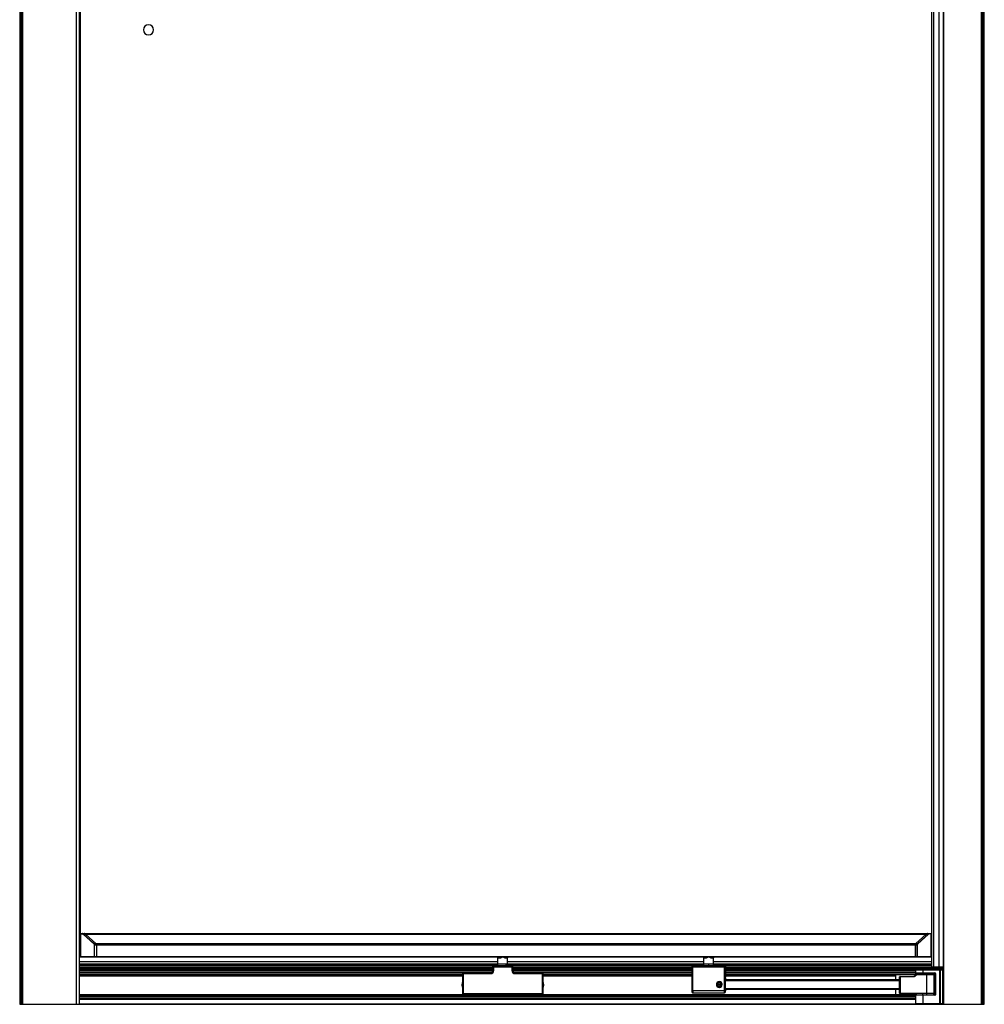
# Paper-space layout '_Back' of a CAD drawing. Units: millimetres. Extents: x -4 to 976, y -1290 to 662.
# Drawn here: x 9 to 963, y -1290 to -315 of the extents above; entities that cross this region are included whole.
import ezdxf

# ---------------------------------------------------------------- set-up
doc = ezdxf.new("R2010")
doc.units = ezdxf.units.MM

psp = doc.layouts.new('_Back')

# ---------------------------------------------------------------- linework, layer by layer
at = {"color": 7, "linetype": 'Continuous', "lineweight": 25}
for p, q in [((8.76, 660.01), (8.76, -1289.99)), ((10.66, -1289.99), (10.66, 660.01)), ((11.21, 660.01), (11.21, -1289.99)), ((11.96, -1289.99), (11.96, 660.01)), ((65.01, -1289.99), (65.01, 660.01)), ((68.01, -1289.99), (68.01, 660.01)), ((922.51, 661.01), (922.51, -1289.99)), ((922.81, 661.01), (922.81, -1289.99)), ((960.06, 660.01), (960.06, -1289.99)), ((960.81, -1289.99), (960.81, 660.01)), ((961.36, 660.01), (961.36, -1289.99)), ((963.26, -1289.99), (963.26, 660.01)), ((68.51, 613.01), (68.51, -1242.99)), ((911.17, 613.01), (911.17, -1252.99)), ((912.99, 613.01), (912.99, -1252.99)), ((918.21, 613.01), (918.21, -1252.99)), ((68.76, -1220.29), (68.76, -1242.99)), ((68.76, -1220.29), (70.59, -1220.29)), ((68.85, -1242.69), (68.85, -1220.29)), ((69.06, -1219.99), (910.46, -1219.99)), ((71.72, -1220.72), (81.98, -1229.96)), ((71.94, -1220.5), (907.59, -1220.5)), ((82.19, -1229.73), (71.94, -1220.5)), ((73.83, -1220.5), (84.09, -1229.73)), ((905.69, -1220.5), (895.44, -1229.73)), ((897.34, -1229.73), (907.59, -1220.5)), ((907.8, -1220.72), (897.55, -1229.96)), ((910.76, -1220.29), (908.94, -1220.29)), ((910.68, -1242.69), (910.68, -1220.29)), ((910.76, -1220.29), (910.76, -1242.99)), ((68.76, -1237.49), (68.51, -1237.49)), ((82.19, -1229.73), (897.34, -1229.73)), ((82.54, -1231.22), (82.54, -1242.69)), ((82.54, -1231.22), (896.99, -1231.22)), ((82.75, -1242.99), (82.75, -1231.22)), ((84.75, -1231.22), (84.75, -1242.69)), ((894.78, -1231.22), (894.78, -1242.69)), ((896.77, -1242.99), (896.77, -1231.22)), ((896.99, -1231.22), (896.99, -1242.69)), ((911.17, -1237.49), (910.76, -1237.49)), ((68.01, -1242.99), (68.51, -1242.99)), ((482.01, -1247.84), (68.01, -1247.84)), ((482.01, -1247.99), (68.01, -1247.99)), ((68.76, -1240.79), (68.51, -1240.79)), ((68.76, -1241.09), (68.51, -1241.09)), ((68.76, -1241.69), (68.51, -1241.69)), ((68.76, -1241.99), (68.51, -1241.99)), ((68.76, -1242.99), (68.51, -1242.99)), ((68.76, -1242.69), (910.76, -1242.69)), ((68.76, -1242.99), (910.76, -1242.99)), ((482.01, -1251.99), (482.01, -1243.99)), ((482.01, -1243.99), (484.09, -1243.99)), ((489.44, -1243.99), (491.51, -1243.99)), ((491.51, -1251.99), (491.51, -1243.99)), ((685.76, -1247.84), (491.51, -1247.84)), ((685.76, -1247.99), (491.51, -1247.99)), ((685.76, -1251.98), (685.76, -1243.99)), ((685.76, -1243.99), (687.83, -1243.99)), ((693.18, -1243.99), (695.26, -1243.99)), ((695.26, -1251.98), (695.26, -1243.99)), ((911.17, -1247.84), (695.26, -1247.84)), ((911.17, -1247.99), (695.26, -1247.99)), ((911.17, -1240.79), (910.76, -1240.79)), ((911.17, -1241.09), (910.76, -1241.09)), ((911.17, -1241.69), (910.76, -1241.69)), ((911.17, -1241.99), (910.76, -1241.99)), ((911.17, -1242.99), (910.76, -1242.99)), ((68.01, -1249.99), (911.17, -1249.99)), ((68.01, -1250.99), (482.01, -1250.99)), ((68.01, -1251.29), (482.01, -1251.29)), ((68.01, -1251.79), (482.01, -1251.79)), ((68.01, -1253.57), (476.76, -1253.57)), ((68.01, -1254.07), (476.76, -1254.07)), ((68.01, -1255.12), (476.76, -1255.12)), ((68.01, -1255.42), (476.76, -1255.42)), ((68.01, -1256.09), (476.76, -1256.09)), ((68.01, -1256.59), (477.76, -1256.59)), ((476.76, -1252.99), (496.76, -1252.99)), ((476.76, -1252.99), (476.76, -1256.59)), ((477.76, -1256.59), (477.76, -1251.99)), ((495.76, -1251.99), (477.76, -1251.99)), ((490.12, -1251.99), (490.12, -1249.99)), ((491.51, -1250.99), (685.76, -1250.99)), ((491.51, -1251.29), (685.76, -1251.29)), ((491.51, -1251.79), (685.76, -1251.79)), ((495.76, -1251.99), (495.76, -1256.59)), ((495.76, -1256.59), (674, -1256.59)), ((496.76, -1256.59), (496.76, -1252.99)), ((496.76, -1253.57), (674, -1253.57)), ((496.76, -1254.07), (674, -1254.07)), ((496.76, -1255.12), (674, -1255.12)), ((496.76, -1255.42), (674, -1255.42)), ((496.76, -1256.09), (674, -1256.09)), ((674, -1252.98), (707.01, -1252.98)), ((674, -1252.98), (674, -1276.68)), ((706.01, -1251.98), (675, -1251.98)), ((675, -1251.98), (675, -1252.98)), ((675, -1276.68), (675, -1252.98)), ((690.51, -1249.99), (690.51, -1251.98)), ((695.26, -1250.99), (911.17, -1250.99)), ((695.26, -1251.29), (911.17, -1251.29)), ((695.26, -1251.79), (911.17, -1251.79)), ((706, -1251.98), (706, -1252.98)), ((706, -1252.98), (706, -1276.68)), ((707, -1276.68), (707, -1252.98)), ((707.01, -1252.98), (707.01, -1259.18)), ((707.01, -1253.57), (922.51, -1253.57)), ((707.01, -1254.07), (922.51, -1254.07)), ((707.01, -1255.12), (922.51, -1255.12)), ((707.01, -1255.42), (895.8, -1255.42)), ((707.01, -1256.09), (895.51, -1256.09)), ((707.01, -1256.59), (895.51, -1256.59)), ((922.51, -1256.08), (895.51, -1256.08)), ((895.51, -1260.8), (895.51, -1256.08)), ((896.41, -1255.18), (921.45, -1255.18)), ((902.51, -1255.18), (902.51, -1259.08)), ((911.17, -1252.99), (922.51, -1252.99)), ((919.22, -1289.08), (919.22, -1256.08)), ((919.65, -1256.08), (919.65, -1289.08)), ((922.21, -1255.42), (922.51, -1255.42)), ((922.22, -1289.08), (922.22, -1256.08)), ((68.01, -1258.09), (476.09, -1258.09)), ((68.01, -1259.86), (446.76, -1259.86)), ((68.01, -1260.16), (446.76, -1260.16)), ((68.01, -1260.99), (446.76, -1260.99)), ((68.01, -1261.7), (446.76, -1261.7)), ((446.76, -1259.59), (474.76, -1259.59)), ((446.76, -1259.59), (446.76, -1279.59)), ((447.76, -1280.59), (447.76, -1258.59)), ((474.76, -1258.59), (447.76, -1258.59)), ((474.76, -1259.59), (474.76, -1258.59)), ((497.44, -1258.09), (674, -1258.09)), ((498.76, -1258.59), (498.76, -1259.59)), ((525.76, -1258.59), (498.76, -1258.59)), ((498.76, -1259.59), (526.76, -1259.59)), ((525.76, -1258.59), (525.76, -1280.59)), ((526.76, -1279.59), (526.76, -1259.59)), ((526.76, -1259.86), (674, -1259.86)), ((526.76, -1260.16), (674, -1260.16)), ((526.76, -1260.99), (674, -1260.99)), ((526.76, -1261.7), (674, -1261.7)), ((707.02, -1264.88), (707, -1264.88)), ((707, -1264.88), (707, -1266.18)), ((707, -1264.89), (707, -1264.88)), ((707, -1265.43), (879.5, -1265.43)), ((707, -1266.18), (707, -1274.68)), ((707, -1266.43), (879.5, -1266.43)), ((707.01, -1258.09), (895.51, -1258.09)), ((707.01, -1259.18), (707.02, -1263.18)), ((707.01, -1259.86), (895.51, -1259.86)), ((707.01, -1260.16), (895.51, -1260.16)), ((707.01, -1260.99), (875.51, -1260.99)), ((707.01, -1261.7), (875.51, -1261.7)), ((707.02, -1263.18), (707.02, -1263.18)), ((707.02, -1264.18), (707.02, -1263.18)), ((707.02, -1264.18), (707.02, -1265.43)), ((707.02, -1265.43), (707.02, -1264.88)), ((875.51, -1260.16), (875.51, -1265.43)), ((895.41, -1260.86), (875.51, -1260.86)), ((893, -1262.93), (879.5, -1262.93)), ((879.5, -1278.93), (879.5, -1262.93)), ((880, -1262.43), (880, -1262.93)), ((880, -1262.43), (893, -1262.43)), ((880, -1262.93), (880, -1278.93)), ((893, -1262.43), (893, -1262.93)), ((895.24, -1261.02), (894.41, -1261.85)), ((894.41, -1261.85), (894.77, -1262.2)), ((895.6, -1261.37), (894.77, -1262.2)), ((895.24, -1261.02), (895.6, -1261.37)), ((895.51, -1258.78), (914.21, -1258.78)), ((895.51, -1259.38), (895.76, -1259.38)), ((913.26, -1259.23), (895.76, -1259.23)), ((895.76, -1260.43), (895.76, -1259.23)), ((913.26, -1260.43), (895.76, -1260.43)), ((895.81, -1259.08), (914.21, -1259.08)), ((895.81, -1259.08), (895.81, -1259.23)), ((895.81, -1260.43), (895.81, -1260.62)), ((896.66, -1260.43), (896.66, -1260.93)), ((913.51, -1260.93), (896.66, -1260.93)), ((897.65, -1259.23), (897.65, -1259.08)), ((902.5, -1260.43), (902.5, -1259.23)), ((904.01, -1259.23), (904.01, -1259.08)), ((906.5, -1259.23), (906.5, -1260.43)), ((906.5, -1260.43), (906.5, -1260.93)), ((906.5, -1278.93), (906.5, -1260.93)), ((909.01, -1259.23), (909.01, -1259.08)), ((913.26, -1259.23), (913.26, -1260.43)), ((913.26, -1259.38), (914.81, -1259.38)), ((913.51, -1278.93), (913.51, -1260.93)), ((914.21, -1259.08), (914.21, -1258.78)), ((914.51, -1280.48), (914.51, -1259.38)), ((914.81, -1259.38), (914.81, -1280.48)), ((446.56, -1270.79), (446.76, -1270.79)), ((526.96, -1270.79), (526.76, -1270.79)), ((707, -1276.68), (674, -1276.68)), ((674, -1276.68), (674, -1277.68)), ((675, -1276.68), (675, -1278.68)), ((698.55, -1270.66), (698.18, -1270.7)), ((699.99, -1269.02), (699.27, -1270.59)), ((699.27, -1270.59), (700.28, -1272.01)), ((699.27, -1270.59), (699.28, -1270.59)), ((699.28, -1270.59), (700, -1269.02)), ((700.28, -1272.01), (699.28, -1270.59)), ((701, -1270.43), (699.51, -1270.57)), ((701.72, -1268.86), (699.99, -1269.02)), ((699.99, -1269.02), (700, -1269.02)), ((700, -1269.02), (701.72, -1268.86)), ((700.28, -1272.01), (702, -1271.84)), ((701, -1267.6), (701, -1267.53)), ((701, -1270.43), (702.49, -1270.29)), ((701, -1273.26), (701, -1273.33)), ((701.72, -1268.86), (702.72, -1270.27)), ((702, -1271.84), (702.72, -1270.27)), ((703.45, -1270.2), (703.81, -1270.17)), ((706, -1276.68), (706, -1278.68)), ((707, -1274.43), (879.5, -1274.43)), ((707, -1274.68), (707, -1275.98)), ((879.5, -1275.43), (707, -1275.43)), ((707, -1275.98), (707, -1275.97)), ((707, -1275.98), (707.02, -1275.98)), ((707, -1276.68), (707, -1277.68)), ((707.02, -1275.43), (707.02, -1276.68)), ((707.02, -1275.98), (707.02, -1275.43)), ((707.02, -1277.68), (707.02, -1276.68)), ((875.51, -1275.43), (875.51, -1281.56)), ((68.01, -1280.32), (447.09, -1280.32)), ((68.01, -1281.03), (451.76, -1281.03)), ((895.51, -1281.56), (68.01, -1281.56)), ((68.01, -1281.86), (895.51, -1281.86)), ((68.01, -1283.59), (895.51, -1283.59)), ((68.01, -1283.89), (895.51, -1283.89)), ((68.01, -1284.89), (895.51, -1284.89)), ((526.76, -1279.59), (446.76, -1279.59)), ((447.76, -1280.59), (525.76, -1280.59)), ((452.54, -1281.56), (451.19, -1280.59)), ((467.34, -1280.59), (465.99, -1281.56)), ((466.77, -1281.03), (479.26, -1281.03)), ((480.04, -1281.56), (478.69, -1280.59)), ((494.84, -1280.59), (493.49, -1281.56)), ((494.27, -1281.03), (506.76, -1281.03)), ((507.54, -1281.56), (506.19, -1280.59)), ((522.34, -1280.59), (520.99, -1281.56)), ((521.77, -1281.03), (875.51, -1281.03)), ((526.44, -1280.32), (875.51, -1280.32)), ((675, -1278.68), (706.02, -1278.68)), ((707.02, -1277.68), (707, -1277.68)), ((875.51, -1280.55), (895.51, -1280.55)), ((895.51, -1280.55), (875.51, -1280.55)), ((895.51, -1281.25), (875.51, -1281.25)), ((879.5, -1278.93), (913.51, -1278.93)), ((880, -1278.93), (880, -1279.43)), ((913.26, -1279.43), (880, -1279.43)), ((895.51, -1289.08), (895.51, -1279.43)), ((895.76, -1280.48), (895.51, -1280.48)), ((914.21, -1281.08), (895.51, -1281.08)), ((895.76, -1279.43), (895.76, -1280.63)), ((895.76, -1280.63), (913.26, -1280.63)), ((895.81, -1280.63), (895.81, -1280.78)), ((914.21, -1280.78), (895.81, -1280.78)), ((897.65, -1280.63), (897.65, -1280.78)), ((902.5, -1280.63), (902.5, -1279.43)), ((902.51, -1280.78), (902.51, -1289.98)), ((904.01, -1280.78), (904.01, -1280.63)), ((906.5, -1278.93), (906.5, -1279.43)), ((906.5, -1280.63), (906.5, -1279.43)), ((909.01, -1280.78), (909.01, -1280.63)), ((913.26, -1280.63), (913.26, -1279.43)), ((914.81, -1280.48), (913.26, -1280.48)), ((914.21, -1280.78), (914.21, -1281.08)), ((8.76, -1289.99), (963.26, -1289.99)), ((68.01, -1289.49), (895.6, -1289.49)), ((895.51, -1289.08), (922.51, -1289.08)), ((921.45, -1289.98), (896.41, -1289.98)), ((922.41, -1289.49), (922.51, -1289.49))]:
    psp.add_line(p, q, dxfattribs=at)
at = {"color": 7, "linetype": 'Continuous', "lineweight": 25, "flags": 128}
for points in [[(483.52, -1242.99), (483.63, -1243.01), (483.74, -1243.06), (483.84, -1243.15), (483.92, -1243.28), (483.99, -1243.43), (484.04, -1243.6), (484.08, -1243.79), (484.09, -1243.99)], [(489.44, -1243.99), (489.45, -1243.79), (489.48, -1243.6), (489.54, -1243.43), (489.61, -1243.28), (489.69, -1243.15), (489.79, -1243.06), (489.89, -1243.01), (490, -1242.99)], [(687.83, -1243.99), (687.82, -1243.79), (687.79, -1243.6), (687.74, -1243.43), (687.67, -1243.28), (687.58, -1243.15), (687.48, -1243.06), (687.38, -1243.01), (687.27, -1242.99)], [(693.18, -1243.99), (693.2, -1243.79), (693.23, -1243.6), (693.28, -1243.43), (693.35, -1243.28), (693.43, -1243.15), (693.53, -1243.06), (693.64, -1243.01), (693.75, -1242.99)], [(707, -1264.96), (707.01, -1264.94), (707.02, -1264.88)], [(901.22, -1259.23), (901.22, -1259.21), (901.2, -1259.17), (901.19, -1259.13), (901.17, -1259.1), (901.15, -1259.09), (901.13, -1259.08)], [(909.36, -1259.23), (909.35, -1259.21), (909.34, -1259.17), (909.32, -1259.13), (909.3, -1259.1), (909.28, -1259.09), (909.26, -1259.08)], [(446.56, -1270.79), (446.76, -1268.58), (446.76, -1268.54)], [(446.76, -1273.03), (446.76, -1272.99), (446.56, -1270.79)], [(526.76, -1268.54), (526.77, -1268.58), (526.96, -1270.79)], [(526.96, -1270.79), (526.77, -1272.99), (526.76, -1273.03)], [(707.02, -1275.98), (707.01, -1275.92), (707, -1275.9)], [(901.22, -1280.63), (901.22, -1280.65), (901.2, -1280.69), (901.19, -1280.73), (901.17, -1280.76), (901.15, -1280.78), (901.13, -1280.78)], [(909.26, -1280.78), (909.28, -1280.78), (909.3, -1280.76), (909.32, -1280.73), (909.34, -1280.69), (909.35, -1280.65), (909.36, -1280.63)]]:
    psp.add_lwpolyline(points, dxfattribs=at)
at = {"color": 7, "linetype": 'Continuous', "lineweight": 25}
for centre, radius, start, end in [((136.26, -324.99), 5, 0, 180), ((136.26, -324.99), 5, 180, 0), ((69.06, -1220.29), 0.3, 90, 180), ((69.12, -1220.25), 0.268, 101.42175, 188.04947), ((70.85, -1220.25), 0.268, 101.42175, 188.04947), ((72.16, -1220.92), 0.475, 117.53629, 155.31067), ((907.37, -1220.92), 0.475, 24.68933, 62.46371), ((908.68, -1220.25), 0.268, 351.95053, 78.57825), ((910.41, -1220.25), 0.268, 351.95053, 78.57825), ((910.46, -1220.29), 0.3, 0, 90), ((82.41, -1230.16), 0.475, 117.53629, 155.31067), ((897.12, -1230.16), 0.475, 24.68933, 62.46371), ((69.06, -1242.69), 0.3, 180, 270), ((69.12, -1242.72), 0.268, 171.95053, 258.57825), ((82.81, -1242.72), 0.268, 171.95053, 258.57825), ((481.01, -1243.99), 1, 0, 90), ((492.51, -1243.99), 1, 90, 180), ((684.76, -1243.99), 1, 360, 90), ((696.26, -1243.99), 1, 90, 180), ((896.72, -1242.72), 0.268, 281.42175, 8.04947), ((910.41, -1242.72), 0.268, 281.42175, 8.04947), ((910.46, -1242.69), 0.3, 270, 0), ((474.76, -1256.59), 3, 270, 360), ((474.76, -1256.59), 2, 270, 0), ((477.76, -1252.99), 1, 90, 180), ((495.76, -1252.99), 1, 0, 90), ((498.76, -1256.59), 3, 180, 270), ((498.76, -1256.59), 2, 180, 270), ((675, -1252.98), 1, 90.00001, 180.00001), ((706, -1252.98), 1, 359.99999, 89.99999), ((706.01, -1252.98), 1, 359.99999, 89.99999), ((896.41, -1256.08), 0.9, 90, 180), ((921.38, -1256.02), 0.843, 355.95009, 85.27562), ((921.61, -1256.08), 0.9, 360, 90), ((447.76, -1259.59), 1, 90, 180), ((525.76, -1259.59), 1, 0, 90), ((880, -1262.93), 0.5, 90.00001, 180.00001), ((893, -1260.43), 2, 270, 315.00002), ((896.66, -1262.43), 2, 90, 135.00002), ((895.81, -1258.78), 0.3, 180, 270), ((913.01, -1260.93), 0.5, 0, 90), ((914.21, -1259.38), 0.6, 0, 90), ((914.21, -1259.38), 0.3, 0, 90), ((701, -1270.43), 2.9, 90.00002, 269.99998), ((701, -1270.43), 2.83, 95.40458, 185.40457), ((701, -1270.43), 2.83, 185.40455, 275.40456), ((701, -1270.43), 2.46, 5.40455, 185.40459), ((701, -1270.43), 2.46, 185.40455, 5.40459), ((701, -1270.43), 1.5, 155.40458, 185.40456), ((701, -1270.43), 1.5, 185.40456, 215.40455), ((701, -1270.43), 1.5, 95.40457, 155.40458), ((701, -1270.43), 1.5, 215.40455, 275.40456), ((701, -1270.43), 2.83, 5.40455, 95.40456), ((701, -1270.43), 1.5, 38.01377, 95.40456), ((701, -1270.43), 2.9, 270.00002, 89.99998), ((701, -1270.43), 1.5, 275.40457, 332.6487), ((701, -1270.43), 2.83, 275.40458, 5.40457), ((701, -1270.43), 1.5, 5.40456, 32.79533), ((701, -1270.43), 1.5, 338.16046, 5.40456), ((447.76, -1279.59), 1, 180, 270), ((525.76, -1279.59), 1, 270, 0), ((675, -1277.68), 1, 200.25772, 269.99999), ((706, -1277.68), 1, 270.00001, 0.00001), ((706.02, -1277.68), 1, 270.00001, 0.00001), ((880, -1278.93), 0.5, 179.99999, 269.99999), ((895.81, -1281.08), 0.3, 90, 180), ((913.01, -1278.93), 0.5, 270, 360), ((914.21, -1280.48), 0.6, 270, 0), ((914.21, -1280.48), 0.3, 270, 0), ((896.41, -1289.08), 0.9, 180, 270), ((921.38, -1289.14), 0.843, 274.72438, 4.04991), ((921.61, -1289.08), 0.9, 270, 0)]:
    psp.add_arc(centre, radius, start, end, dxfattribs=at)
for points, knots in [([(70.59, -1220.29), (70.79, -1220.29), (71, -1220.32), (71.39, -1220.47), (71.57, -1220.59), (71.72, -1220.72)], [0, 0, 0, 0, 0.5, 0.5, 1, 1, 1, 1]), ([(71.94, -1220.5), (71.78, -1220.34), (71.6, -1220.21), (71.21, -1220.03), (71.01, -1219.99), (70.8, -1219.99)], [0, 0, 0, 0, 0.5, 0.5, 1, 1, 1, 1]), ([(73.83, -1220.5), (73.66, -1220.34), (73.44, -1220.21), (72.98, -1220.03), (72.74, -1219.99), (72.5, -1219.99)], [0, 0, 0, 0, 0.5, 0.5, 1, 1, 1, 1]), ([(72.5, -1219.99), (72.74, -1219.99), (72.98, -1220.03), (73.44, -1220.21), (73.66, -1220.34), (73.83, -1220.5)], [0, 0, 0, 0, 0.5, 0.5, 1, 1, 1, 1]), ([(907.03, -1219.99), (906.79, -1219.99), (906.55, -1220.03), (906.08, -1220.21), (905.87, -1220.34), (905.69, -1220.5)], [0, 0, 0, 0, 0.5, 0.5, 1, 1, 1, 1]), ([(907.03, -1219.99), (906.79, -1219.99), (906.55, -1220.03), (906.08, -1220.21), (905.87, -1220.34), (905.69, -1220.5)], [0, 0, 0, 0, 0.5, 0.5, 1, 1, 1, 1]), ([(907.59, -1220.5), (907.62, -1220.47), (907.68, -1220.41), (907.78, -1220.33), (907.88, -1220.25), (908, -1220.18), (908.13, -1220.11), (908.29, -1220.05), (908.49, -1220), (908.64, -1219.99), (908.73, -1219.99)], [0, 0, 0, 0, 0.0866749, 0.1786464, 0.2759658, 0.3786765, 0.4868153, 0.6188097, 0.7898713, 1, 1, 1, 1]), ([(908.94, -1220.29), (908.74, -1220.29), (908.53, -1220.32), (908.14, -1220.47), (907.95, -1220.59), (907.8, -1220.72)], [0, 0, 0, 0, 0.5, 0.5, 1, 1, 1, 1]), ([(81.98, -1229.96), (82.15, -1230.11), (82.3, -1230.31), (82.49, -1230.75), (82.54, -1230.99), (82.54, -1231.22)], [0, 0, 0, 0, 0.5, 0.5, 1, 1, 1, 1]), ([(82.75, -1231.22), (82.75, -1230.94), (82.7, -1230.66), (82.51, -1230.15), (82.37, -1229.92), (82.19, -1229.73)], [0, 0, 0, 0, 0.5, 0.5, 1, 1, 1, 1]), ([(84.75, -1231.22), (84.75, -1230.95), (84.69, -1230.67), (84.46, -1230.15), (84.29, -1229.92), (84.09, -1229.73)], [0, 0, 0, 0, 0.5, 0.5, 1, 1, 1, 1]), ([(84.09, -1229.73), (84.29, -1229.92), (84.46, -1230.15), (84.69, -1230.67), (84.75, -1230.95), (84.75, -1231.22)], [0, 0, 0, 0, 0.5, 0.5, 1, 1, 1, 1]), ([(895.44, -1229.73), (895.24, -1229.92), (895.06, -1230.15), (894.83, -1230.67), (894.78, -1230.95), (894.78, -1231.22)], [0, 0, 0, 0, 0.5, 0.5, 1, 1, 1, 1]), ([(895.44, -1229.73), (895.24, -1229.92), (895.06, -1230.15), (894.83, -1230.67), (894.78, -1230.95), (894.78, -1231.22)], [0, 0, 0, 0, 0.5, 0.5, 1, 1, 1, 1]), ([(896.77, -1231.22), (896.77, -1231.18), (896.78, -1231.1), (896.78, -1230.98), (896.8, -1230.87), (896.82, -1230.75), (896.85, -1230.63), (896.88, -1230.52), (896.94, -1230.36), (897.03, -1230.16), (897.17, -1229.93), (897.28, -1229.8), (897.34, -1229.73)], [0, 0, 0, 0, 0.0659885, 0.1324321, 0.1994962, 0.2673422, 0.3361256, 0.4059959, 0.4770955, 0.6391056, 0.8130679, 1, 1, 1, 1]), ([(897.55, -1229.96), (897.38, -1230.11), (897.23, -1230.31), (897.03, -1230.75), (896.99, -1230.99), (896.99, -1231.22)], [0, 0, 0, 0, 0.5, 0.5, 1, 1, 1, 1]), ([(84.45, -1242.99), (84.52, -1242.99), (84.61, -1242.96), (84.69, -1242.87), (84.72, -1242.83), (84.75, -1242.76), (84.75, -1242.72), (84.75, -1242.69)], [0, 0, 0, 0, 0.5, 0.5, 0.75, 0.75, 1, 1, 1, 1]), ([(84.75, -1242.69), (84.75, -1242.72), (84.75, -1242.76), (84.72, -1242.83), (84.69, -1242.87), (84.61, -1242.96), (84.52, -1242.99), (84.45, -1242.99)], [0, 0, 0, 0, 0.25, 0.25, 0.5, 0.5, 1, 1, 1, 1]), ([(484.09, -1243.99), (484.29, -1243.99), (484.51, -1243.94), (484.95, -1243.82), (485.17, -1243.73), (485.84, -1243.45), (486.3, -1243.22), (486.76, -1242.99)], [0, 0, 0, 0, 0.25, 0.25, 0.5, 0.5, 1, 1, 1, 1]), ([(486.76, -1242.99), (487.23, -1243.22), (487.68, -1243.45), (488.36, -1243.73), (488.58, -1243.82), (489.02, -1243.94), (489.23, -1243.99), (489.44, -1243.99)], [0, 0, 0, 0, 0.5, 0.5, 0.75, 0.75, 1, 1, 1, 1]), ([(687.83, -1243.99), (688.04, -1243.99), (688.25, -1243.94), (688.69, -1243.82), (688.92, -1243.73), (689.59, -1243.45), (690.05, -1243.22), (690.51, -1242.99)], [0, 0, 0, 0, 0.25, 0.25, 0.5, 0.5, 1, 1, 1, 1]), ([(690.51, -1242.99), (690.97, -1243.22), (691.43, -1243.45), (692.1, -1243.73), (692.32, -1243.82), (692.76, -1243.94), (692.98, -1243.99), (693.18, -1243.99)], [0, 0, 0, 0, 0.5, 0.5, 0.75, 0.75, 1, 1, 1, 1]), ([(894.78, -1242.69), (894.78, -1242.72), (894.78, -1242.76), (894.81, -1242.83), (894.83, -1242.87), (894.92, -1242.96), (895.01, -1242.99), (895.08, -1242.99)], [0, 0, 0, 0, 0.25, 0.25, 0.5, 0.5, 1, 1, 1, 1]), ([(894.78, -1242.69), (894.78, -1242.72), (894.78, -1242.76), (894.81, -1242.83), (894.83, -1242.87), (894.92, -1242.96), (895.01, -1242.99), (895.08, -1242.99)], [0, 0, 0, 0, 0.25, 0.25, 0.5, 0.5, 1, 1, 1, 1]), ([(919, -1255.18), (919.06, -1255.18), (919.11, -1255.28), (919.2, -1255.61), (919.22, -1255.85), (919.22, -1256.08)], [0, 0, 0, 0, 0.5, 0.5, 1, 1, 1, 1]), ([(919.65, -1256.08), (919.65, -1255.85), (919.58, -1255.61), (919.34, -1255.28), (919.17, -1255.18), (919, -1255.18)], [0, 0, 0, 0, 0.5, 0.5, 1, 1, 1, 1]), ([(707.02, -1263.16), (707.02, -1263.16), (707.02, -1263.16), (707.02, -1263.08), (707.01, -1262.82), (707.01, -1262.22), (707.01, -1261.36), (707.01, -1260.32), (707.01, -1259.56), (707.01, -1259.18)], [0, 0, 0, 0, 0.022174, 0.099813, 0.259132, 0.44186, 0.626815, 0.812006, 1, 1, 1, 1]), ([(894.77, -1262.2), (894.71, -1262.26), (894.65, -1262.31), (894.55, -1262.39), (894.51, -1262.43), (894.45, -1262.47), (894.42, -1262.49), (894.4, -1262.5), (894.4, -1262.5), (894.39, -1262.51), (894.39, -1262.51), (894.38, -1262.52), (894.35, -1262.53), (894.3, -1262.57), (894.28, -1262.58), (894.25, -1262.6), (894.23, -1262.61), (894.21, -1262.62), (894.19, -1262.63), (894.13, -1262.66), (894.08, -1262.69), (894.02, -1262.71), (894.01, -1262.72), (893.99, -1262.73), (893.98, -1262.73), (893.97, -1262.74), (893.96, -1262.74), (893.96, -1262.74), (893.88, -1262.77), (893.8, -1262.8), (893.69, -1262.84), (893.63, -1262.85), (893.56, -1262.87), (893.52, -1262.88), (893.5, -1262.88), (893.5, -1262.88), (893.49, -1262.88), (893.49, -1262.88), (893.47, -1262.89), (893.45, -1262.89), (893.39, -1262.9), (893.36, -1262.91), (893.32, -1262.91), (893.31, -1262.91), (893.28, -1262.92), (893.26, -1262.92), (893.12, -1262.93), (893.04, -1262.93), (893, -1262.93)], [0, 0, 0, 0, 0.125, 0.125, 0.1875, 0.21875, 0.234375, 0.242187, 0.246094, 0.246094, 0.25, 0.25, 0.3125, 0.3125, 0.34375, 0.34375, 0.359375, 0.359375, 0.375, 0.375, 0.4375, 0.4375, 0.46875, 0.46875, 0.484375, 0.492187, 0.492187, 0.5, 0.5, 0.625, 0.625, 0.6875, 0.71875, 0.734375, 0.742188, 0.746094, 0.746094, 0.75, 0.75, 0.8125, 0.8125, 0.84375, 0.84375, 0.859375, 0.859375, 0.875, 0.875, 1, 1, 1, 1]), ([(896.66, -1260.93), (896.56, -1260.93), (896.46, -1260.94), (896.31, -1260.97), (896.27, -1260.98), (896.2, -1261), (896.16, -1261.01), (896.12, -1261.03), (896.1, -1261.04), (896.09, -1261.04), (896.09, -1261.04), (896.08, -1261.04), (896.08, -1261.05), (896.08, -1261.05), (896.07, -1261.05), (896.03, -1261.07), (896.02, -1261.07), (896, -1261.08), (895.98, -1261.09), (895.97, -1261.1), (895.96, -1261.1), (895.95, -1261.11), (895.92, -1261.12), (895.9, -1261.13), (895.87, -1261.15), (895.86, -1261.16), (895.84, -1261.17), (895.83, -1261.18), (895.74, -1261.24), (895.66, -1261.3), (895.6, -1261.37)], [0, 0, 0, 0, 0.25, 0.25, 0.375, 0.375, 0.4375, 0.46875, 0.484375, 0.492187, 0.496094, 0.496094, 0.5, 0.5, 0.5625, 0.5625, 0.59375, 0.59375, 0.609375, 0.617187, 0.617187, 0.625, 0.625, 0.6875, 0.6875, 0.71875, 0.71875, 0.75, 0.75, 1, 1, 1, 1]), ([(674.01, -1277.77), (674.01, -1277.81), (674.02, -1277.9), (674.05, -1277.98), (674.07, -1278.03)], [0, 0, 0, 0, 0.438771, 1, 1, 1, 1]), ([(919.22, -1289.08), (919.22, -1289.32), (919.2, -1289.55), (919.11, -1289.88), (919.06, -1289.98), (919, -1289.98)], [0, 0, 0, 0, 0.5, 0.5, 1, 1, 1, 1]), ([(919, -1289.98), (919.17, -1289.98), (919.34, -1289.88), (919.58, -1289.55), (919.65, -1289.32), (919.65, -1289.08)], [0, 0, 0, 0, 0.5, 0.5, 1, 1, 1, 1])]:
    psp.add_open_spline(points, degree=3, knots=knots, dxfattribs=at)
for points in [[(921.45, -1255.18), (921.55, -1255.18), (921.61, -1255.18), (921.61, -1255.18)], [(921.61, -1289.98), (921.61, -1289.98), (921.55, -1289.98), (921.45, -1289.98)]]:
    psp.add_open_spline(points, degree=3, dxfattribs=at)

doc.saveas('drawing.dxf')
